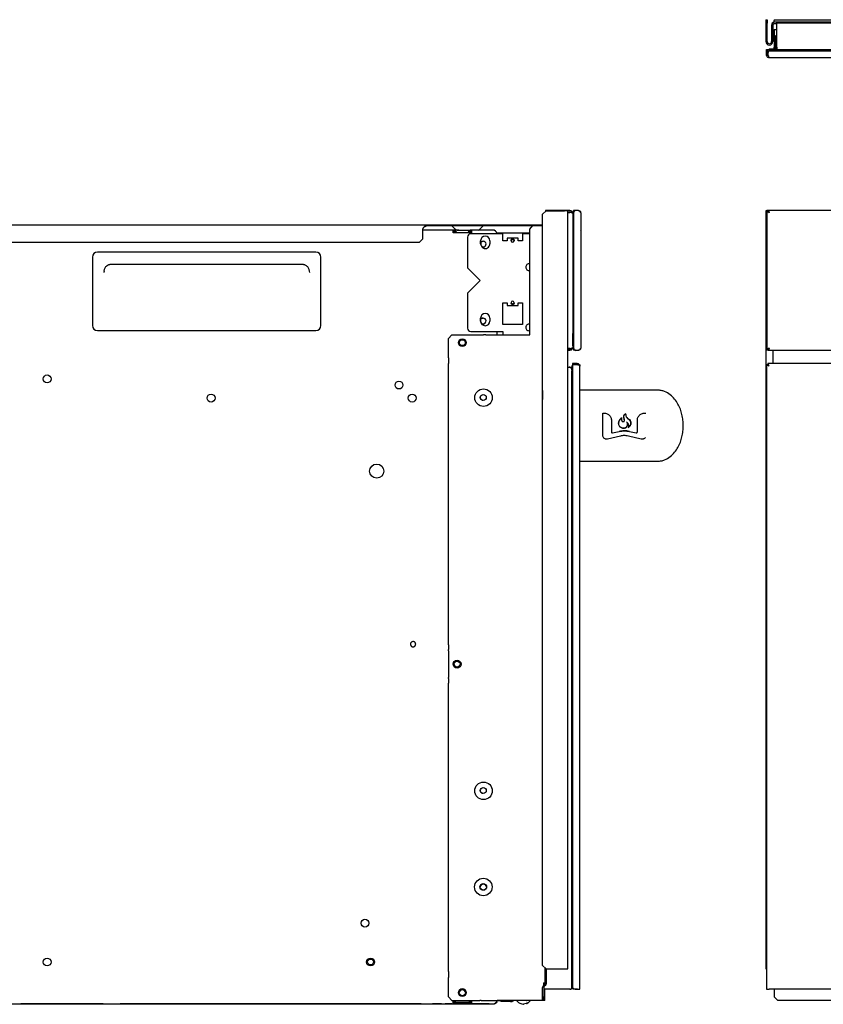
# Model space of a CAD drawing. Units: inches. Extents: x -36 to 47.2, y -4.1 to 39.6.
# Drawn here: x -26.2 to -8.1, y -4.1 to 18.1 of the extents above; entities that cross this region are included whole.
import ezdxf

# ---------------------------------------------------------------- set-up
doc = ezdxf.new("R2010")
doc.units = ezdxf.units.IN
doc.header["$MEASUREMENT"] = 0

msp = doc.modelspace()

# ---------------------------------------------------------------- linework, layer by layer
at = {"color": 7, "linetype": 'Continuous', "lineweight": 25}
for p, q in [((-9.385, 18.062), (-9.355, 18.062)), ((-9.385, 18.062), (-9.385, 17.983)), ((-9.385, 17.983), (-9.385, 17.57)), ((-9.355, 17.983), (-9.385, 17.983)), ((-9.355, 18.062), (-9.355, 17.983)), ((-9.355, 17.57), (-9.355, 17.983)), ((-9.196, 18.062), (-6.265, 18.062)), ((-9.196, 18.062), (-9.196, 18.044)), ((-9.196, 18.012), (-9.196, 18.044)), ((-9.196, 18.003), (-9.196, 18.012)), ((-5.429, 18.003), (-9.196, 18.003)), ((-9.196, 17.973), (-9.138, 17.973)), ((-9.138, 17.445), (-9.138, 17.994)), ((-9.138, 17.994), (20.289, 17.994)), ((-9.257, 17.942), (-9.257, 17.924)), ((-9.227, 17.924), (-9.257, 17.924)), ((-9.257, 17.924), (-9.257, 17.845)), ((-9.257, 17.845), (-9.257, 17.57)), ((-9.227, 17.845), (-9.257, 17.845)), ((-9.227, 17.942), (-9.227, 17.924)), ((-9.227, 17.924), (-9.227, 17.845)), ((-9.227, 17.845), (-9.227, 17.57)), ((-9.199, 17.841), (-9.199, 17.699)), ((-9.199, 17.841), (-9.138, 17.841)), ((-9.199, 17.699), (-9.199, 17.445)), ((-9.17, 17.699), (-9.199, 17.699)), ((-9.17, 17.699), (-9.17, 17.445)), ((-9.371, 17.28), (-9.371, 17.39)), ((-9.371, 17.39), (-9.347, 17.39)), ((-9.362, 17.36), (-9.362, 17.321)), ((-9.362, 17.36), (-9.331, 17.36)), ((-9.362, 17.254), (-9.362, 17.321)), ((-9.347, 17.39), (-9.347, 17.36)), ((-9.34, 17.36), (-9.34, 17.39)), ((-9.34, 17.39), (-9.163, 17.39)), ((-9.331, 17.321), (-9.331, 17.36)), ((-9.331, 17.254), (-9.331, 17.321)), ((-9.307, 17.401), (-9.319, 17.39)), ((-9.258, 17.401), (-9.307, 17.401)), ((-9.292, 17.36), (10.506, 17.36)), ((-9.18, 17.401), (-9.258, 17.401)), ((-9.17, 17.445), (-9.199, 17.445)), ((-9.138, 17.445), (-9.138, 17.384)), ((20.228, 17.384), (-9.138, 17.384)), ((-9.371, 17.28), (-9.362, 17.28)), ((-9.331, 17.254), (-9.362, 17.254)), ((10.545, 17.203), (-9.311, 17.203)), ((-14.345, 13.76), (-14.345, 13.744)), ((-13.796, 13.76), (-14.345, 13.76)), ((-13.712, 13.76), (-13.719, 13.76)), ((-13.719, 13.729), (-13.719, 13.76)), ((-13.672, 13.76), (-13.712, 13.76)), ((-13.712, 13.76), (-13.712, 13.729)), ((-13.605, 13.76), (-13.672, 13.76)), ((-9.362, 13.76), (-9.362, 10.611)), ((-9.331, 13.76), (-9.362, 13.76)), ((10.545, 13.76), (-9.331, 13.76)), ((-14.413, 13.676), (-14.334, 13.755)), ((-14.413, -3.253), (-14.413, 13.676)), ((-14.334, 13.755), (-13.921, 13.755)), ((-13.842, 13.755), (-13.921, 13.755)), ((-13.842, -3.331), (-13.842, 13.755)), ((-13.842, 13.731), (-13.796, 13.731)), ((-13.842, 13.719), (-13.796, 13.719)), ((-13.735, 13.699), (-13.735, 10.672)), ((-13.712, 13.709), (-13.727, 13.709)), ((-13.727, 13.709), (-13.727, 10.662)), ((-13.719, 13.729), (-13.712, 13.729)), ((-13.719, 13.709), (-13.719, 13.721)), ((-13.712, 13.729), (-13.711, 13.729)), ((-13.712, 10.65), (-13.712, 13.721)), ((-13.554, 13.709), (-13.554, 10.662)), ((-9.385, 13.755), (-9.385, -3.331)), ((-9.362, 13.755), (-9.385, 13.755)), ((-35.455, 13.44), (-16.982, 13.44)), ((-17.108, 13.125), (-17.108, 13.35)), ((-17.069, 13.322), (-17.108, 13.322)), ((-17.088, 13.384), (-17.087, 13.384)), ((-16.684, 13.322), (-17.069, 13.322)), ((-16.982, 13.44), (-16.982, 13.416)), ((-16.982, 13.44), (-16.56, 13.44)), ((-16.56, 13.416), (-16.982, 13.416)), ((-16.633, 13.322), (-16.684, 13.322)), ((-16.427, 13.322), (-16.633, 13.322)), ((-16.56, 13.416), (-16.56, 13.44)), ((-16.56, 13.44), (-14.413, 13.44)), ((-14.633, 13.416), (-16.56, 13.416)), ((-16.446, 13.407), (-16.378, 13.338)), ((-16.427, 13.258), (-16.427, 13.322)), ((-16.415, 13.322), (-16.427, 13.322)), ((-16.338, 13.322), (-16.026, 13.322)), ((-16.014, 13.322), (-16.026, 13.322)), ((-16.014, 13.322), (-16.014, 13.258)), ((-15.536, 13.322), (-16.014, 13.322)), ((-15.826, 13.338), (-15.758, 13.407)), ((-14.702, 13.342), (-14.629, 13.421)), ((-14.702, 10.96), (-14.702, 13.342)), ((-14.629, 13.421), (-14.413, 13.421)), ((-17.187, 13.047), (-17.108, 13.125)), ((-16.427, 13.298), (-16.415, 13.298)), ((-16.427, 13.297), (-16.409, 13.297)), ((-16.014, 13.258), (-16.427, 13.258)), ((-16.369, 13.258), (-16.38, 13.278)), ((-16.341, 13.258), (-16.359, 13.29)), ((-16.105, 13.16), (-16.105, 12.469)), ((-16.081, 13.29), (-16.1, 13.258)), ((-16.06, 13.278), (-16.071, 13.258)), ((-16.032, 13.297), (-16.014, 13.297)), ((-15.31, 13.239), (-16.027, 13.239)), ((-16.026, 13.298), (-16.014, 13.298)), ((-14.702, 13.248), (-15.437, 13.248)), ((-15.31, 13.081), (-15.31, 13.239)), ((-15.212, 13.142), (-15.212, 13.081)), ((-14.964, 13.142), (-15.212, 13.142)), ((-14.964, 13.081), (-14.964, 13.142)), ((-14.865, 13.239), (-14.865, 13.081)), ((-14.702, 13.239), (-14.865, 13.239)), ((-13.735, 13.17), (-13.727, 13.17)), ((-13.542, 13.288), (-13.554, 13.3)), ((-13.542, 13.28), (-13.542, 13.288)), ((-13.542, 11.091), (-13.542, 13.28)), ((-35.376, 13.047), (-17.187, 13.047)), ((-15.808, 13.014), (-15.808, 13.081)), ((-15.802, 13.046), (-15.802, 12.98)), ((-15.772, 13.066), (-15.753, 13.069)), ((-15.734, 12.938), (-15.753, 12.935)), ((-15.599, 13.081), (-15.599, 13.014)), ((-15.212, 13.081), (-15.31, 13.081)), ((-14.865, 13.081), (-14.964, 13.081)), ((-24.551, 12.708), (-24.551, 11.172)), ((-19.523, 12.826), (-24.433, 12.826)), ((-19.405, 11.172), (-19.405, 12.708)), ((-24.15, 12.549), (-19.806, 12.549)), ((-16.105, 12.469), (-15.822, 12.185)), ((-24.288, 12.397), (-24.292, 12.363)), ((-19.669, 12.397), (-19.664, 12.363)), ((-15.822, 12.185), (-16.105, 11.902)), ((-16.105, 11.902), (-16.105, 11.113)), ((-15.31, 11.684), (-15.212, 11.684)), ((-15.31, 11.191), (-15.31, 11.684)), ((-15.212, 11.684), (-15.212, 11.622)), ((-15.212, 11.622), (-14.964, 11.622)), ((-14.964, 11.684), (-14.865, 11.684)), ((-14.964, 11.622), (-14.964, 11.684)), ((-14.865, 11.684), (-14.865, 11.191)), ((-15.808, 11.27), (-15.808, 11.337)), ((-15.772, 11.334), (-15.753, 11.337)), ((-15.599, 11.337), (-15.599, 11.27)), ((-15.802, 11.236), (-15.802, 11.314)), ((-15.734, 11.206), (-15.753, 11.203)), ((-14.865, 11.191), (-15.31, 11.191)), ((-13.735, 11.201), (-13.727, 11.201)), ((-24.433, 11.054), (-19.523, 11.054)), ((-16.535, 10.881), (-16.456, 10.96)), ((-16.535, 10.445), (-16.535, 10.881)), ((-16.456, 10.96), (-15.827, 10.96)), ((-16.027, 11.034), (-15.31, 11.034)), ((-15.827, 10.96), (-15.799, 10.96)), ((-15.799, 10.96), (-15.742, 10.96)), ((-15.694, 10.96), (-15.742, 10.96)), ((-15.694, 10.96), (-15.38, 10.96)), ((-15.433, 10.96), (-15.433, 11.034)), ((-15.38, 10.96), (-15.369, 10.96)), ((-15.369, 10.96), (-14.702, 10.96)), ((-15.31, 11.034), (-15.31, 10.96)), ((-13.554, 11.071), (-13.542, 11.083)), ((-13.542, 11.083), (-13.542, 11.091)), ((-13.796, 10.652), (-13.842, 10.652)), ((-13.727, 10.662), (-13.712, 10.662)), ((-13.719, 10.65), (-13.719, 10.662)), ((-16.535, 10.445), (-16.535, 10.417)), ((-13.842, 10.64), (-13.796, 10.64)), ((-13.842, 10.611), (-13.796, 10.611)), ((-13.796, 10.64), (-13.796, 10.611)), ((-13.712, 10.642), (-13.719, 10.642)), ((-13.719, 10.642), (-13.719, 10.611)), ((-13.712, 10.611), (-13.719, 10.611)), ((-13.711, 10.642), (-13.712, 10.642)), ((-13.712, 10.611), (-13.712, 10.642)), ((-13.672, 10.611), (-13.712, 10.611)), ((-13.672, 10.611), (-13.605, 10.611)), ((-9.331, 10.611), (-9.362, 10.611)), ((-9.331, 10.611), (10.545, 10.611)), ((-9.227, 10.611), (-9.227, 10.314)), ((-16.535, 10.417), (-16.535, 10.36)), ((-16.535, 10.36), (-16.535, 10.311)), ((-16.535, 3.971), (-16.535, 10.311)), ((-13.842, 10.231), (-13.814, 10.231)), ((-13.804, 10.231), (-13.753, 10.231)), ((-13.741, 10.272), (-13.753, 10.261)), ((-13.753, 10.261), (-13.753, 10.211)), ((-13.753, 10.211), (-13.753, -3.706)), ((-13.741, 10.314), (-13.741, 10.29)), ((-13.631, 10.314), (-13.741, 10.314)), ((-13.631, 10.29), (-13.741, 10.29)), ((-13.631, 10.283), (-13.741, 10.283)), ((-13.741, 10.283), (-13.741, -3.721)), ((-13.723, 10.29), (-13.73, 10.283)), ((-13.723, 10.283), (-13.723, 10.29)), ((-13.631, 10.29), (-13.631, 10.314)), ((-13.625, 10.29), (-13.631, 10.29)), ((-13.625, 10.284), (-13.625, 10.29)), ((-13.617, 10.283), (-13.625, 10.29)), ((-13.571, -3.784), (-13.571, 10.254)), ((-9.347, 10.283), (-9.371, 10.283)), ((-9.371, 10.283), (-9.371, -3.784)), ((-9.34, 10.314), (-9.34, 10.29)), ((-7.887, 10.314), (-9.34, 10.314)), ((-13.753, 10.184), (-13.755, 10.18)), ((-13.755, 10.172), (-13.755, 10.152)), ((-13.755, -3.765), (-13.755, 10.152)), ((-13.753, 9.887), (-13.755, 9.887)), ((-13.057, 8.695), (-13.057, 9.185)), ((-12.863, 9.029), (-12.863, 8.77)), ((-12.637, 9.084), (-12.637, 9.084)), ((-12.475, 8.883), (-12.475, 8.883)), ((-12.279, 8.77), (-12.279, 9.029)), ((-13.755, 8.853), (-13.753, 8.853)), ((-13.753, 8.774), (-13.755, 8.774)), ((-12.662, 8.679), (-12.949, 8.61)), ((-12.835, 8.748), (-12.687, 8.783)), ((-12.193, 8.61), (-12.48, 8.679)), ((-12.455, 8.783), (-12.308, 8.748)), ((-13.755, 8.558), (-13.753, 8.558)), ((-12.949, 8.61), (-12.969, 8.608)), ((-12.173, 8.608), (-12.193, 8.61)), ((-16.535, 3.971), (-16.535, 3.922)), ((-16.535, 3.922), (-16.535, 3.865)), ((-16.535, 3.837), (-16.535, 3.865)), ((-16.535, 3.837), (-16.535, 3.24)), ((-16.535, 3.212), (-16.535, 3.24)), ((-16.535, 3.212), (-16.535, 3.155)), ((-16.535, 3.155), (-16.535, 3.107)), ((-16.535, -3.391), (-16.535, 3.107)), ((-13.753, -2.918), (-13.755, -2.918)), ((-18.29, -3.241), (-18.303, -3.239)), ((-14.334, -3.331), (-14.413, -3.253)), ((-14.354, -3.331), (-14.354, -3.312)), ((-13.755, -3.233), (-13.753, -3.233)), ((-16.535, -3.391), (-16.535, -3.44)), ((-16.535, -3.44), (-16.535, -3.497)), ((-16.535, -3.497), (-16.535, -3.525)), ((-16.535, -3.961), (-16.535, -3.525)), ((-14.354, -3.331), (-14.334, -3.331)), ((-14.354, -3.653), (-14.354, -3.331)), ((-14.334, -3.331), (-13.921, -3.331)), ((-14.325, -3.653), (-14.325, -3.331)), ((-13.921, -3.331), (-13.842, -3.331)), ((-13.755, -3.509), (-13.753, -3.509)), ((-9.385, -3.331), (-9.371, -3.331)), ((-14.413, -3.961), (-14.413, -3.75)), ((-14.396, -3.646), (-14.396, -3.708)), ((-14.396, -3.646), (-14.374, -3.646)), ((-14.363, -3.675), (-14.395, -3.707)), ((-14.385, -3.646), (-14.385, -3.697)), ((-14.384, -3.75), (-14.384, -3.961)), ((-14.374, -3.646), (-14.354, -3.646)), ((-14.342, -3.696), (-14.374, -3.728)), ((-13.753, -3.706), (-13.753, -3.755)), ((-13.723, -3.785), (-13.753, -3.755)), ((-13.723, -3.785), (-13.723, -3.765)), ((-16.456, -4.04), (-16.535, -3.961)), ((-14.413, -3.961), (-14.384, -3.961)), ((-14.413, -4.04), (-14.413, -3.961)), ((-14.384, -3.781), (-13.814, -3.781)), ((-13.825, -3.785), (-14.384, -3.785)), ((-14.384, -4.04), (-14.384, -3.961)), ((-14.361, -4.04), (-14.361, -3.785)), ((-13.814, -3.785), (-13.825, -3.785)), ((-13.814, -3.785), (-13.814, -3.781)), ((-13.802, -3.785), (-13.814, -3.785)), ((-13.798, -3.785), (-13.802, -3.785)), ((-13.794, -3.785), (-13.798, -3.785)), ((-13.794, -3.785), (-13.774, -3.785)), ((-13.625, -3.785), (-13.723, -3.785)), ((-13.679, -3.784), (-13.631, -3.784)), ((-13.631, -3.784), (-13.571, -3.784)), ((-13.625, -3.785), (-13.625, -3.784)), ((-13.625, -3.785), (-13.624, -3.784)), ((-9.371, -3.784), (-9.311, -3.784)), ((20.413, -3.784), (-9.311, -3.784)), ((-9.258, -3.785), (-9.269, -3.784)), ((20.348, -3.785), (-9.258, -3.785)), ((-9.196, -3.785), (-9.196, -3.961)), ((-9.117, -4.04), (-9.196, -3.961)), ((-35.605, -4.119), (-17.069, -4.119)), ((-25.967, -4.119), (-26.16, -4.119)), ((-25.967, -4.119), (-25.967, -4.119)), ((-24.355, -4.119), (-25.967, -4.119)), ((-24.355, -4.119), (-24.355, -4.119)), ((-24.312, -4.119), (-24.355, -4.119)), ((-24.312, -4.119), (-24.312, -4.119)), ((-23.926, -4.119), (-23.926, -4.119)), ((-23.882, -4.119), (-23.926, -4.119)), ((-23.882, -4.119), (-23.882, -4.119)), ((-17.148, -4.119), (-23.882, -4.119)), ((-17.069, -4.119), (-17.069, -4.119)), ((-17.069, -4.119), (-16.684, -4.119)), ((-16.692, -4.119), (-16.892, -4.119)), ((-16.684, -4.119), (-16.633, -4.119)), ((-16.633, -4.119), (-16.633, -4.119)), ((-16.633, -4.119), (-16.427, -4.119)), ((-16.459, -4.119), (-16.61, -4.119)), ((-16.456, -4.04), (-15.827, -4.04)), ((-16.014, -4.055), (-16.427, -4.055)), ((-16.427, -4.119), (-16.427, -4.055)), ((-16.427, -4.063), (-16.378, -4.063)), ((-16.415, -4.094), (-16.427, -4.094)), ((-16.427, -4.119), (-16.415, -4.119)), ((-16.378, -4.07), (-16.38, -4.075)), ((-16.378, -4.055), (-16.378, -4.094)), ((-16.063, -4.094), (-16.378, -4.094)), ((-16.26, -4.119), (-16.181, -4.119)), ((-16.188, -4.119), (-16.253, -4.119)), ((-16.063, -4.055), (-16.063, -4.094)), ((-16.063, -4.063), (-16.014, -4.063)), ((-16.06, -4.075), (-16.063, -4.07)), ((-16.054, -4.083), (-16.06, -4.075)), ((-16.036, -4.093), (-16.04, -4.092)), ((-16.014, -4.094), (-16.026, -4.094)), ((-16.026, -4.119), (-16.014, -4.119)), ((-15.615, -4.119), (-16.019, -4.119)), ((-16.014, -4.055), (-16.014, -4.119)), ((-16.014, -4.119), (-15.536, -4.119)), ((-15.799, -4.04), (-15.827, -4.04)), ((-15.799, -4.04), (-15.742, -4.04)), ((-15.742, -4.04), (-15.694, -4.04)), ((-15.694, -4.04), (-15.38, -4.04)), ((-15.536, -4.119), (-15.536, -4.119)), ((-15.528, -4.127), (-15.528, -4.119)), ((-15.47, -4.095), (-15.457, -4.095)), ((-15.457, -4.094), (-15.469, -4.094)), ((-15.457, -4.082), (-15.457, -4.094)), ((-15.457, -4.095), (-15.457, -4.094)), ((-15.38, -4.04), (-15.436, -4.04)), ((-15.358, -4.04), (-15.38, -4.04)), ((-15.38, -4.04), (-15.369, -4.04)), ((-14.413, -4.04), (-15.369, -4.04)), ((-15.354, -4.04), (-15.358, -4.04)), ((-15.354, -4.04), (-15.354, -4.058)), ((-15.354, -4.058), (-15.354, -4.064)), ((-15.138, -4.064), (-15.354, -4.064)), ((-15.354, -4.064), (-15.354, -4.064)), ((-15.354, -4.064), (-15.354, -4.064)), ((-15.138, -4.064), (-15.354, -4.064)), ((-15.354, -4.064), (-15.354, -4.064)), ((-15.09, -4.058), (-15.059, -4.04)), ((-15.09, -4.059), (-15.058, -4.04)), ((-15.002, -4.04), (-15.059, -4.04)), ((-15.003, -4.04), (-14.971, -4.071)), ((-15.002, -4.04), (-14.971, -4.071)), ((-15.002, -4.04), (-14.971, -4.071)), ((-14.713, -4.071), (-14.682, -4.04)), ((-14.713, -4.071), (-14.682, -4.04)), ((-14.713, -4.071), (-14.682, -4.04)), ((-14.363, -4.04), (-14.683, -4.04)), ((-14.384, -4.04), (-14.413, -4.04)), ((-14.361, -4.04), (-14.363, -4.04)), ((-5.429, -4.04), (-9.117, -4.04))]:
    msp.add_line(p, q, dxfattribs=at)
at = {"color": 7, "linetype": 'Continuous', "lineweight": 25, "flags": 128}
for points in [[(-13.719, 13.721), (-13.719, 13.729), (-13.719, 13.729)], [(-15.753, 12.935), (-15.779, 12.941), (-15.781, 12.942)], [(-15.753, 11.203), (-15.779, 11.208), (-15.793, 11.217)], [(-13.719, 10.642), (-13.719, 10.642), (-13.719, 10.65)], [(-13.755, 9.9), (-13.753, 9.896), (-13.753, 9.887)]]:
    msp.add_lwpolyline(points, dxfattribs=at)
at = {"color": 7, "linetype": 'Continuous', "lineweight": 25}
for centre, radius in [((-16.22, 10.783), 0.0886), ((-16.22, 10.783), 0.0669), ((-25.571, 9.967), 0.0886), ((-17.647, 9.828), 0.0886), ((-21.878, 9.534), 0.0886), ((-17.35, 9.534), 0.0886), ((-15.743, 9.543), 0.197), ((-15.748, 9.548), 0.0669), ((-18.149, 7.889), 0.159), ((-16.338, 3.539), 0.0886), ((-16.338, 3.539), 0.0669), ((-15.743, 0.684), 0.197), ((-15.748, 0.69), 0.0669), ((-15.748, -1.483), 0.197), ((-15.748, -1.483), 0.0748), ((-15.748, -1.483), 0.0709), ((-18.413, -2.298), 0.0886), ((-25.571, -3.174), 0.0886), ((-18.287, -3.174), 0.0886), ((-18.287, -3.174), 0.0669), ((-16.22, -3.863), 0.0886), ((-16.22, -3.863), 0.0748), ((-16.22, -3.863), 0.0709)]:
    msp.add_circle(centre, radius, dxfattribs=at)
for centre, radius, start, end in [((-9.196, 17.942), 0.061, 90, 180), ((-9.196, 17.942), 0.0315, 90, 180), ((-9.306, 17.57), 0.0787, 180, 0), ((-9.306, 17.57), 0.0492, 180, 0), ((-9.292, 17.321), 0.0394, 90, 180), ((-13.796, 13.699), 0.061, 0, 90), ((-13.672, 13.721), 0.0394, 90, 180), ((-13.796, 13.699), 0.0315, 26.0729, 90), ((-17.068, 13.35), 0.0394, 120, 180), ((-16.468, 13.384), 0.0315, 45, 90), ((-16.415, 13.258), 0.0638, 30, 90), ((-16.338, 13.378), 0.0559, 225, 270), ((-16.026, 13.258), 0.0638, 90, 150), ((-15.866, 13.378), 0.0559, 270, 315), ((-15.736, 13.384), 0.0315, 90, 135), ((-15.536, 13.219), 0.103, 11.0028, 90), ((-16.415, 13.258), 0.0394, 30, 90), ((-16.027, 13.16), 0.0787, 90, 180), ((-16.026, 13.258), 0.0394, 90, 150), ((-15.704, 13.081), 0.104, 0, 180), ((-15.753, 13.002), 0.0669, 270, 145.399), ((-15.704, 13.014), 0.104, 180, 212.8508), ((-15.704, 13.002), 0.0984, 207.0649, 332.9351), ((-15.704, 13.014), 0.104, 327.1492, 0), ((-15.088, 13.081), 0.0335, 180, 0), ((-24.433, 12.708), 0.118, 90, 180), ((-19.523, 12.708), 0.118, 360, 90), ((-14.719, 12.485), 0.0748, 76.4264, 180), ((-14.719, 12.485), 0.0748, 180, 283.5736), ((-15.088, 11.684), 0.0335, 0, 180), ((-15.704, 11.337), 0.104, 0, 180), ((-15.753, 11.27), 0.0669, 270, 145.399), ((-24.433, 11.172), 0.118, 180, 270), ((-19.523, 11.172), 0.118, 270, 360), ((-16.027, 11.113), 0.0787, 180, 270), ((-15.704, 11.27), 0.104, 180, 0), ((-14.719, 11.127), 0.0748, 76.4264, 180), ((-14.719, 11.127), 0.0748, 180, 283.5736), ((-13.672, 10.65), 0.0394, 180, 270), ((-12.84, 8.77), 0.0228, 180, 283.5178), ((-12.302, 8.77), 0.0228, 256.4822, 0), ((-15.748, -1.483), 0.0709, 0, 179.8453), ((-14.352, -3.75), 0.061, 135, 180), ((-14.352, -3.75), 0.0315, 135, 180), ((-14.386, -3.653), 0.0315, 315, 360), ((-14.386, -3.653), 0.061, 315, 360), ((-13.679, -3.721), 0.0625, 180, 270), ((-16.22, -3.863), 0.0709, 0, 179.8453), ((-16.415, -4.055), 0.0394, 270, 330), ((-16.415, -4.055), 0.0638, 270, 321.8816), ((-16.026, -4.055), 0.0638, 218.8845, 270), ((-16.026, -4.055), 0.0394, 210, 270), ((-15.536, -4.016), 0.103, 270, 346.3126), ((-15.111, -4.022), 0.0413, 270, 300), ((-15.111, -4.023), 0.0413, 270, 300), ((-14.778, -4.034), 0.00787, 234.4513, 311.6653)]:
    msp.add_arc(centre, radius, start, end, dxfattribs=at)
for points in [[(-9.138, 17.384), (-9.146, 17.385), (-9.162, 17.387), (-9.182, 17.401), (-9.196, 17.421), (-9.198, 17.437), (-9.199, 17.445)], [(-9.138, 17.413), (-9.142, 17.414), (-9.15, 17.415), (-9.161, 17.422), (-9.168, 17.433), (-9.169, 17.441), (-9.17, 17.445)], [(-9.311, 17.203), (-9.318, 17.204), (-9.331, 17.205), (-9.348, 17.217), (-9.36, 17.234), (-9.362, 17.247), (-9.362, 17.254)], [(-9.331, 17.254), (-9.329, 17.247), (-9.326, 17.234), (-9.321, 17.217), (-9.316, 17.205), (-9.313, 17.204), (-9.311, 17.203)], [(-13.554, 13.709), (-13.555, 13.713), (-13.556, 13.722), (-13.568, 13.735), (-13.585, 13.747), (-13.599, 13.756), (-13.605, 13.76)], [(-13.605, 13.76), (-13.599, 13.76), (-13.585, 13.758), (-13.568, 13.746), (-13.556, 13.729), (-13.555, 13.716), (-13.554, 13.709)], [(-9.311, 13.709), (-9.318, 13.713), (-9.331, 13.722), (-9.348, 13.735), (-9.36, 13.747), (-9.362, 13.756), (-9.362, 13.76)], [(-9.331, 13.76), (-9.329, 13.76), (-9.326, 13.758), (-9.321, 13.746), (-9.316, 13.729), (-9.313, 13.716), (-9.311, 13.709)], [(-9.311, 13.709), (-9.314, 13.713), (-9.319, 13.722), (-9.326, 13.735), (-9.33, 13.747), (-9.331, 13.756), (-9.331, 13.76)], [(-13.735, 13.699), (-13.736, 13.701), (-13.738, 13.704), (-13.752, 13.709), (-13.772, 13.714), (-13.788, 13.717), (-13.796, 13.719)], [(-13.796, 10.652), (-13.788, 10.654), (-13.772, 10.657), (-13.752, 10.662), (-13.738, 10.667), (-13.736, 10.67), (-13.735, 10.672)], [(-13.735, 10.672), (-13.736, 10.664), (-13.738, 10.648), (-13.752, 10.628), (-13.772, 10.613), (-13.788, 10.612), (-13.796, 10.611)], [(-13.605, 10.611), (-13.599, 10.615), (-13.585, 10.623), (-13.568, 10.636), (-13.556, 10.649), (-13.555, 10.658), (-13.554, 10.662)], [(-13.554, 10.662), (-13.555, 10.655), (-13.556, 10.642), (-13.568, 10.625), (-13.585, 10.613), (-13.599, 10.611), (-13.605, 10.611)], [(-9.362, 10.611), (-9.362, 10.615), (-9.36, 10.623), (-9.348, 10.636), (-9.331, 10.649), (-9.318, 10.658), (-9.311, 10.662)], [(-9.311, 10.662), (-9.313, 10.655), (-9.316, 10.642), (-9.321, 10.625), (-9.326, 10.613), (-9.329, 10.611), (-9.331, 10.611)], [(-9.311, 10.662), (-9.314, 10.658), (-9.319, 10.649), (-9.326, 10.636), (-9.33, 10.623), (-9.331, 10.615), (-9.331, 10.611)], [(-13.755, -3.765), (-13.755, -3.767), (-13.755, -3.773), (-13.76, -3.779), (-13.766, -3.784), (-13.772, -3.784), (-13.774, -3.785)], [(-16.415, -4.095), (-16.411, -4.095), (-16.404, -4.094), (-16.395, -4.09), (-16.386, -4.084), (-16.382, -4.078), (-16.38, -4.075)]]:
    msp.add_open_spline(points, degree=3, dxfattribs=at)
for points, knots in [([(-9.361, 17.246), (-9.361, 17.247), (-9.363, 17.249), (-9.365, 17.253), (-9.367, 17.258), (-9.369, 17.263), (-9.37, 17.268), (-9.371, 17.273), (-9.371, 17.277), (-9.371, 17.28)], [0, 0, 0, 0, 0.088163, 0.247522, 0.383882, 0.521327, 0.66234, 0.804647, 1, 1, 1, 1]), ([(-9.329, 17.245), (-9.329, 17.246), (-9.331, 17.248), (-9.331, 17.251), (-9.331, 17.254)], [0, 0, 0, 0, 0.129006, 1, 1, 1, 1]), ([(-17.087, 13.384), (-17.079, 13.392), (-17.061, 13.406), (-17.035, 13.425), (-17.009, 13.438), (-16.991, 13.439), (-16.982, 13.44)], [0, 0, 0, 0, 0.25, 0.5, 0.75, 1, 1, 1, 1]), ([(-16.982, 13.416), (-17, 13.414), (-17.035, 13.41), (-17.07, 13.393), (-17.087, 13.384)], [0, 0, 0, 0, 0.5, 1, 1, 1, 1]), ([(-16.982, 13.416), (-17, 13.414), (-17.035, 13.41), (-17.07, 13.393), (-17.087, 13.384)], [0, 0, 0, 0, 0.5, 1, 1, 1, 1]), ([(-16.299, 13.322), (-16.314, 13.322), (-16.344, 13.322), (-16.383, 13.322), (-16.409, 13.322), (-16.413, 13.322), (-16.415, 13.322)], [0, 0, 0, 0, 0.250051, 0.500004, 0.749969, 1, 1, 1, 1]), ([(-15.121, 13.081), (-15.121, 13.082), (-15.121, 13.089), (-15.119, 13.1), (-15.113, 13.112), (-15.105, 13.12), (-15.096, 13.124), (-15.09, 13.124), (-15.088, 13.124)], [0, 0, 0, 0, 0.058948, 0.297203, 0.535715, 0.721297, 0.866508, 1, 1, 1, 1]), ([(-15.088, 13.103), (-15.093, 13.103), (-15.101, 13.103), (-15.111, 13.098), (-15.117, 13.093), (-15.12, 13.088), (-15.121, 13.084), (-15.121, 13.082), (-15.121, 13.081)], [0, 0, 0, 0, 0.333337, 0.562502, 0.731228, 0.865956, 0.931787, 1, 1, 1, 1]), ([(-15.088, 13.124), (-15.085, 13.124), (-15.079, 13.124), (-15.071, 13.12), (-15.064, 13.114), (-15.058, 13.104), (-15.055, 13.092), (-15.054, 13.084), (-15.054, 13.081)], [0, 0, 0, 0, 0.129986, 0.2594734, 0.441111, 0.626027, 0.8463727, 1, 1, 1, 1]), ([(-15.054, 13.081), (-15.054, 13.083), (-15.055, 13.087), (-15.058, 13.092), (-15.063, 13.098), (-15.072, 13.102), (-15.081, 13.103), (-15.087, 13.103), (-15.088, 13.103)], [0, 0, 0, 0, 0.123613, 0.246829, 0.413767, 0.642733, 0.947776, 1, 1, 1, 1]), ([(-15.753, 12.935), (-15.761, 12.935), (-15.77, 12.936), (-15.778, 12.94), (-15.779, 12.941)], [0, 0, 0, 0, 0.896316, 1, 1, 1, 1]), ([(-24.291, 12.392), (-24.285, 12.414), (-24.275, 12.457), (-24.24, 12.508), (-24.203, 12.537), (-24.172, 12.548), (-24.157, 12.549), (-24.15, 12.549)], [0, 0, 0, 0, 0.3034, 0.574874, 0.805851, 0.906647, 1, 1, 1, 1]), ([(-19.806, 12.549), (-19.799, 12.549), (-19.784, 12.548), (-19.754, 12.537), (-19.716, 12.508), (-19.682, 12.457), (-19.671, 12.414), (-19.666, 12.392)], [0, 0, 0, 0, 0.093352, 0.194177, 0.425145, 0.696607, 1, 1, 1, 1]), ([(-15.088, 11.64), (-15.09, 11.641), (-15.096, 11.641), (-15.104, 11.645), (-15.112, 11.651), (-15.117, 11.661), (-15.121, 11.672), (-15.121, 11.68), (-15.121, 11.684)], [0, 0, 0, 0, 0.129986, 0.2594734, 0.441111, 0.626027, 0.8463727, 1, 1, 1, 1]), ([(-15.121, 11.684), (-15.121, 11.682), (-15.121, 11.678), (-15.118, 11.672), (-15.112, 11.667), (-15.103, 11.663), (-15.094, 11.661), (-15.088, 11.661), (-15.088, 11.661)], [0, 0, 0, 0, 0.123613, 0.246829, 0.413767, 0.642733, 0.947776, 1, 1, 1, 1]), ([(-15.054, 11.684), (-15.054, 11.682), (-15.054, 11.676), (-15.056, 11.665), (-15.062, 11.653), (-15.07, 11.645), (-15.079, 11.641), (-15.085, 11.641), (-15.088, 11.64)], [0, 0, 0, 0, 0.058948, 0.297203, 0.535715, 0.721297, 0.866508, 1, 1, 1, 1]), ([(-15.088, 11.661), (-15.082, 11.662), (-15.074, 11.662), (-15.064, 11.666), (-15.058, 11.672), (-15.055, 11.676), (-15.054, 11.68), (-15.054, 11.682), (-15.054, 11.684)], [0, 0, 0, 0, 0.333337, 0.562502, 0.731228, 0.865956, 0.931787, 1, 1, 1, 1]), ([(-15.753, 11.203), (-15.761, 11.203), (-15.77, 11.203), (-15.778, 11.208), (-15.779, 11.208)], [0, 0, 0, 0, 0.896316, 1, 1, 1, 1]), ([(-13.735, 10.712), (-13.735, 10.713), (-13.735, 10.717), (-13.735, 10.748), (-13.735, 10.784), (-13.735, 10.829), (-13.735, 10.896), (-13.735, 10.952), (-13.735, 10.989)], [0, 0, 0, 0, 0.213028, 0.3464112, 0.482625, 0.6188388, 0.752222, 1, 1, 1, 1]), ([(-16.283, 10.76), (-16.284, 10.763), (-16.287, 10.772), (-16.288, 10.786), (-16.286, 10.796), (-16.285, 10.801)], [0, 0, 0, 0, 0.264269, 0.632134, 1, 1, 1, 1]), ([(-16.22, 10.715), (-16.225, 10.716), (-16.236, 10.716), (-16.25, 10.722), (-16.261, 10.729), (-16.266, 10.734), (-16.268, 10.736)], [0, 0, 0, 0, 0.292461, 0.584921, 0.877382, 1, 1, 1, 1]), ([(-13.796, 10.64), (-13.792, 10.641), (-13.784, 10.642), (-13.774, 10.648), (-13.77, 10.655), (-13.768, 10.658)], [0, 0, 0, 0, 0.35094, 0.701879, 1, 1, 1, 1]), ([(-13.755, 10.172), (-13.755, 10.175), (-13.755, 10.181), (-13.759, 10.191), (-13.764, 10.201), (-13.772, 10.211), (-13.781, 10.22), (-13.791, 10.226), (-13.802, 10.23), (-13.81, 10.231), (-13.814, 10.231)], [0, 0, 0, 0, 0.118418, 0.23805, 0.359818, 0.484177, 0.611045, 0.739884, 0.869849, 1, 1, 1, 1]), ([(-13.807, 10.23), (-13.806, 10.231), (-13.805, 10.231), (-13.804, 10.231), (-13.804, 10.231)], [0, 0, 0, 0, 0.475916, 1, 1, 1, 1]), ([(-13.631, 10.314), (-13.627, 10.314), (-13.623, 10.314), (-13.615, 10.312), (-13.611, 10.311), (-13.599, 10.306), (-13.593, 10.301), (-13.585, 10.292), (-13.582, 10.289), (-13.578, 10.283), (-13.576, 10.279), (-13.572, 10.269), (-13.571, 10.261), (-13.571, 10.254)], [0, 0, 0, 0, 0.125, 0.125, 0.25, 0.25, 0.5, 0.5, 0.625, 0.625, 0.75, 0.75, 1, 1, 1, 1]), ([(-13.631, 10.29), (-13.628, 10.29), (-13.622, 10.289), (-13.614, 10.286), (-13.61, 10.283), (-13.608, 10.282)], [0, 0, 0, 0, 0.36018, 0.719215, 1, 1, 1, 1]), ([(-13.571, 10.254), (-13.571, 10.258), (-13.572, 10.262), (-13.578, 10.27), (-13.582, 10.273), (-13.593, 10.278), (-13.599, 10.28), (-13.611, 10.282), (-13.615, 10.283), (-13.623, 10.283), (-13.627, 10.283), (-13.631, 10.283)], [0, 0, 0, 0, 0.25, 0.25, 0.5, 0.5, 0.75, 0.75, 0.875, 0.875, 1, 1, 1, 1]), ([(-9.311, 10.254), (-9.319, 10.258), (-9.326, 10.262), (-9.34, 10.27), (-9.346, 10.273), (-9.358, 10.278), (-9.363, 10.28), (-9.368, 10.282), (-9.369, 10.283), (-9.371, 10.283), (-9.371, 10.283), (-9.371, 10.283)], [0, 0, 0, 0, 0.25, 0.25, 0.5, 0.5, 0.75, 0.75, 0.875, 0.875, 1, 1, 1, 1]), ([(-9.311, 10.254), (-9.313, 10.255), (-9.315, 10.258), (-9.319, 10.261), (-9.323, 10.265), (-9.326, 10.268), (-9.329, 10.27), (-9.332, 10.272), (-9.334, 10.274), (-9.337, 10.276), (-9.339, 10.278), (-9.341, 10.279), (-9.343, 10.281), (-9.345, 10.282), (-9.346, 10.283), (-9.346, 10.283), (-9.347, 10.283), (-9.347, 10.283), (-9.347, 10.283)], [0, 0, 0, 0, 0.0827287, 0.1660066, 0.2512231, 0.3372216, 0.3951985, 0.4534931, 0.5128889, 0.5727188, 0.6197311, 0.7151517, 0.7637346, 0.8029933, 0.8827316, 0.9233467, 0.9543481, 1, 1, 1, 1]), ([(-9.34, 10.29), (-9.341, 10.29), (-9.34, 10.289), (-9.337, 10.284), (-9.334, 10.281), (-9.329, 10.274), (-9.326, 10.27), (-9.319, 10.262), (-9.315, 10.258), (-9.311, 10.254)], [0, 0, 0, 0, 0.25, 0.25, 0.5, 0.5, 0.75, 0.75, 1, 1, 1, 1]), ([(-9.34, 10.314), (-9.34, 10.314), (-9.34, 10.314), (-9.34, 10.312), (-9.339, 10.311), (-9.337, 10.306), (-9.335, 10.301), (-9.331, 10.292), (-9.33, 10.289), (-9.327, 10.283), (-9.325, 10.279), (-9.319, 10.269), (-9.316, 10.261), (-9.311, 10.254)], [0, 0, 0, 0, 0.125, 0.125, 0.25, 0.25, 0.5, 0.5, 0.625, 0.625, 0.75, 0.75, 1, 1, 1, 1]), ([(-15.81, 9.526), (-15.812, 9.529), (-15.815, 9.537), (-15.815, 9.552), (-15.813, 9.562), (-15.812, 9.567)], [0, 0, 0, 0, 0.264269, 0.632134, 1, 1, 1, 1]), ([(-14.413, 9.705), (-14.413, 9.688), (-14.413, 9.652), (-14.413, 9.601), (-14.413, 9.562), (-14.413, 9.531), (-14.413, 9.507), (-14.413, 9.506), (-14.413, 9.506)], [0, 0, 0, 0, 0.180312, 0.375978, 0.525976, 0.638697, 0.845007, 1, 1, 1, 1]), ([(-11.821, 9.712), (-12.014, 9.712), (-12.401, 9.712), (-12.985, 9.712), (-13.376, 9.712), (-13.571, 9.712)], [0, 0, 0, 0, 0.33331, 0.666684, 1, 1, 1, 1]), ([(-11.821, 8.112), (-11.794, 8.114), (-11.741, 8.117), (-11.643, 8.146), (-11.536, 8.209), (-11.437, 8.309), (-11.362, 8.421), (-11.308, 8.54), (-11.271, 8.662), (-11.249, 8.787), (-11.242, 8.912), (-11.249, 9.038), (-11.271, 9.163), (-11.308, 9.285), (-11.362, 9.404), (-11.437, 9.516), (-11.537, 9.616), (-11.643, 9.678), (-11.742, 9.708), (-11.794, 9.711), (-11.821, 9.712)], [0, 0, 0, 0, 0.036971, 0.073113, 0.141472, 0.20561, 0.266919, 0.326631, 0.384924, 0.442436, 0.500175, 0.557552, 0.615167, 0.673839, 0.733175, 0.794657, 0.85868, 0.927179, 0.963229, 1, 1, 1, 1]), ([(-15.748, 9.481), (-15.753, 9.481), (-15.763, 9.482), (-15.778, 9.488), (-15.789, 9.494), (-15.794, 9.5), (-15.795, 9.501)], [0, 0, 0, 0, 0.292461, 0.584921, 0.877382, 1, 1, 1, 1]), ([(-13.057, 9.185), (-13.057, 9.186), (-13.057, 9.189), (-13.054, 9.193), (-13.051, 9.196), (-13.048, 9.197), (-13.046, 9.197), (-13.045, 9.197)], [0, 0, 0, 0, 0.244614, 0.499103, 0.723597, 0.855402, 1, 1, 1, 1]), ([(-13.045, 9.197), (-13.036, 9.198), (-13.012, 9.198), (-12.976, 9.19), (-12.943, 9.174), (-12.915, 9.153), (-12.893, 9.127), (-12.876, 9.097), (-12.865, 9.064), (-12.863, 9.041), (-12.863, 9.029)], [0, 0, 0, 0, 0.1025916, 0.2500743, 0.39384, 0.4998436, 0.6305912, 0.749568, 0.8764439, 1, 1, 1, 1]), ([(-12.637, 9.084), (-12.637, 9.072), (-12.636, 9.053), (-12.633, 9.03), (-12.627, 9.017), (-12.621, 9.01), (-12.615, 9.006), (-12.608, 9.004), (-12.599, 9.003), (-12.59, 9.004), (-12.583, 9.007), (-12.578, 9.01), (-12.574, 9.014), (-12.57, 9.021), (-12.568, 9.033), (-12.57, 9.068), (-12.582, 9.103), (-12.579, 9.139), (-12.568, 9.16), (-12.554, 9.171), (-12.544, 9.178)], [0, 0, 0, 0, 0.12275, 0.186522, 0.220406, 0.256536, 0.275421, 0.293997, 0.328692, 0.362735, 0.38074, 0.399845, 0.419517, 0.43844, 0.473295, 0.536949, 0.775098, 0.830865, 0.884858, 1, 1, 1, 1]), ([(-12.574, 9.047), (-12.58, 9.073), (-12.588, 9.106), (-12.582, 9.145), (-12.571, 9.162), (-12.559, 9.172), (-12.549, 9.18), (-12.543, 9.184), (-12.54, 9.187)], [0, 0, 0, 0, 0.500151, 0.624939, 0.749441, 0.874533, 0.917693, 1, 1, 1, 1]), ([(-12.544, 9.178), (-12.544, 9.178), (-12.544, 9.178), (-12.545, 9.177), (-12.546, 9.174), (-12.548, 9.169), (-12.55, 9.164), (-12.552, 9.16), (-12.552, 9.16)], [0, 0, 0, 0, 0.054481, 0.113732, 0.251164, 0.500745, 0.911235, 1, 1, 1, 1]), ([(-12.544, 9.178), (-12.544, 9.178), (-12.544, 9.178), (-12.544, 9.178), (-12.543, 9.18), (-12.542, 9.182), (-12.541, 9.185), (-12.54, 9.187)], [0, 0, 0, 0, 0.052531, 0.109856, 0.243248, 0.50086, 1, 1, 1, 1]), ([(-12.544, 9.178), (-12.542, 9.163), (-12.538, 9.141), (-12.528, 9.112), (-12.503, 9.075), (-12.463, 9.052), (-12.44, 9.015), (-12.43, 8.989), (-12.429, 8.96), (-12.435, 8.933), (-12.449, 8.908), (-12.464, 8.893), (-12.475, 8.883)], [0, 0, 0, 0, 0.1284008, 0.1943419, 0.2608706, 0.5140909, 0.5746117, 0.635226, 0.7554999, 0.8153526, 0.8755003, 1, 1, 1, 1]), ([(-12.544, 9.178), (-12.544, 9.178), (-12.544, 9.178), (-12.544, 9.178), (-12.544, 9.178), (-12.544, 9.178), (-12.544, 9.178)], [0, 0, 0, 0, 0.248894, 0.498225, 0.748887, 1, 1, 1, 1]), ([(-12.279, 9.029), (-12.279, 9.04), (-12.277, 9.063), (-12.267, 9.097), (-12.249, 9.128), (-12.226, 9.154), (-12.198, 9.175), (-12.167, 9.189), (-12.133, 9.198), (-12.11, 9.198), (-12.097, 9.197)], [0, 0, 0, 0, 0.12145, 0.245188, 0.371303, 0.499879, 0.620008, 0.749636, 0.859312, 1, 1, 1, 1]), ([(-12.097, 9.197), (-12.096, 9.197), (-12.094, 9.197), (-12.091, 9.196), (-12.089, 9.194), (-12.088, 9.192), (-12.087, 9.192)], [0, 0, 0, 0, 0.295763, 0.53675, 0.754301, 1, 1, 1, 1]), ([(-12.502, 8.968), (-12.5, 8.957), (-12.498, 8.936), (-12.505, 8.905), (-12.518, 8.882), (-12.534, 8.868), (-12.552, 8.857), (-12.577, 8.85), (-12.609, 8.851), (-12.639, 8.86), (-12.666, 8.876), (-12.686, 8.901), (-12.697, 8.931), (-12.702, 8.962), (-12.699, 8.993), (-12.69, 9.023), (-12.669, 9.06), (-12.646, 9.082), (-12.632, 9.096)], [0, 0, 0, 0, 0.0628786, 0.1253963, 0.188081, 0.2195651, 0.2507721, 0.3133079, 0.375631, 0.438217, 0.5008807, 0.5631618, 0.625604, 0.6877868, 0.7502587, 0.8125227, 0.8748107, 1, 1, 1, 1]), ([(-12.509, 8.98), (-12.506, 8.963), (-12.502, 8.935), (-12.513, 8.902), (-12.526, 8.883), (-12.535, 8.874), (-12.54, 8.87), (-12.54, 8.87), (-12.54, 8.87), (-12.541, 8.87), (-12.543, 8.868), (-12.551, 8.863), (-12.572, 8.856), (-12.601, 8.855), (-12.63, 8.862), (-12.654, 8.874), (-12.674, 8.892), (-12.689, 8.918), (-12.696, 8.945), (-12.696, 8.968), (-12.695, 8.978), (-12.695, 8.981), (-12.695, 8.982), (-12.694, 8.995), (-12.689, 9.015), (-12.673, 9.044), (-12.657, 9.063), (-12.643, 9.078), (-12.639, 9.083), (-12.637, 9.084)], [0, 0, 0, 0, 0.105821, 0.173064, 0.210694, 0.250346, 0.250355, 0.250424, 0.250622, 0.251375, 0.254323, 0.26603, 0.312649, 0.390655, 0.441864, 0.500858, 0.556935, 0.606328, 0.683636, 0.731767, 0.744808, 0.74853, 0.749691, 0.750387, 0.831098, 0.874959, 0.958129, 0.984415, 1, 1, 1, 1]), ([(-12.647, 9.06), (-12.645, 9.065), (-12.643, 9.071), (-12.639, 9.079), (-12.638, 9.082), (-12.637, 9.084), (-12.637, 9.084), (-12.637, 9.084)], [0, 0, 0, 0, 0.499513, 0.749233, 0.894962, 0.951512, 1, 1, 1, 1]), ([(-12.632, 9.096), (-12.632, 9.094), (-12.634, 9.091), (-12.635, 9.087), (-12.636, 9.085), (-12.637, 9.085), (-12.637, 9.084), (-12.637, 9.084)], [0, 0, 0, 0, 0.499503, 0.749196, 0.89481, 0.951418, 1, 1, 1, 1]), ([(-12.637, 9.084), (-12.637, 9.084), (-12.637, 9.084), (-12.637, 9.084), (-12.637, 9.084), (-12.637, 9.084), (-12.637, 9.084)], [0, 0, 0, 0, 0.248359, 0.497371, 0.748358, 1, 1, 1, 1]), ([(-12.524, 9.002), (-12.521, 8.998), (-12.517, 8.992), (-12.513, 8.985), (-12.511, 8.982), (-12.51, 8.98), (-12.509, 8.98), (-12.509, 8.98)], [0, 0, 0, 0, 0.499432, 0.749103, 0.895143, 0.951515, 1, 1, 1, 1]), ([(-12.509, 8.98), (-12.509, 8.98), (-12.509, 8.98), (-12.509, 8.98), (-12.509, 8.98), (-12.509, 8.98), (-12.509, 8.98)], [0, 0, 0, 0, 0.248263, 0.497215, 0.748258, 1, 1, 1, 1]), ([(-12.475, 8.883), (-12.473, 8.892), (-12.469, 8.91), (-12.475, 8.938), (-12.488, 8.962), (-12.502, 8.974), (-12.509, 8.98)], [0, 0, 0, 0, 0.250156, 0.500581, 0.75049, 1, 1, 1, 1]), ([(-12.477, 9.066), (-12.477, 9.066), (-12.465, 9.055), (-12.447, 9.039), (-12.432, 9.011), (-12.425, 8.988), (-12.424, 8.964), (-12.427, 8.941), (-12.435, 8.922), (-12.443, 8.909), (-12.451, 8.9), (-12.458, 8.893), (-12.463, 8.887), (-12.465, 8.885), (-12.467, 8.884), (-12.467, 8.883), (-12.467, 8.883), (-12.467, 8.883), (-12.467, 8.883), (-12.468, 8.882), (-12.469, 8.881), (-12.475, 8.875), (-12.48, 8.87), (-12.484, 8.866)], [0, 0, 0, 0, 0.0016198, 0.2005624, 0.2989254, 0.4003336, 0.5000506, 0.5992668, 0.6992021, 0.7466134, 0.7992357, 0.8491559, 0.876194, 0.8890753, 0.8949338, 0.8996188, 0.8996313, 0.899742, 0.9000596, 0.9012781, 0.9060485, 0.9249219, 1, 1, 1, 1]), ([(-12.484, 8.866), (-12.482, 8.869), (-12.48, 8.873), (-12.477, 8.879), (-12.475, 8.881), (-12.475, 8.882), (-12.475, 8.883), (-12.475, 8.883), (-12.475, 8.883)], [0, 0, 0, 0, 0.498707, 0.749018, 0.906204, 0.959899, 0.981393, 1, 1, 1, 1]), ([(-12.462, 8.912), (-12.464, 8.906), (-12.468, 8.897), (-12.472, 8.888), (-12.474, 8.884), (-12.474, 8.884), (-12.475, 8.883)], [0, 0, 0, 0, 0.49899, 0.879489, 0.948784, 1, 1, 1, 1]), ([(-12.969, 8.608), (-12.976, 8.608), (-12.988, 8.609), (-13.01, 8.617), (-13.033, 8.633), (-13.053, 8.661), (-13.056, 8.684), (-13.057, 8.695)], [0, 0, 0, 0, 0.141443, 0.272171, 0.500553, 0.75277, 1, 1, 1, 1]), ([(-12.455, 8.783), (-12.497, 8.79), (-12.574, 8.804), (-12.652, 8.79), (-12.687, 8.783)], [0, 0, 0, 0, 0.541189, 1, 1, 1, 1]), ([(-12.687, 8.783), (-12.648, 8.79), (-12.571, 8.804), (-12.494, 8.79), (-12.455, 8.783)], [0, 0, 0, 0, 0.498305, 1, 1, 1, 1]), ([(-12.48, 8.679), (-12.514, 8.685), (-12.575, 8.695), (-12.635, 8.684), (-12.662, 8.679)], [0, 0, 0, 0, 0.555732, 1, 1, 1, 1]), ([(-12.48, 8.679), (-12.514, 8.685), (-12.574, 8.695), (-12.635, 8.684), (-12.662, 8.679)], [0, 0, 0, 0, 0.550181, 1, 1, 1, 1]), ([(-12.098, 8.649), (-12.103, 8.643), (-12.111, 8.631), (-12.128, 8.619), (-12.149, 8.61), (-12.163, 8.609), (-12.173, 8.608)], [0, 0, 0, 0, 0.235802, 0.500248, 0.687705, 1, 1, 1, 1]), ([(-13.571, 8.112), (-13.376, 8.112), (-12.985, 8.112), (-12.401, 8.112), (-12.014, 8.112), (-11.821, 8.112)], [0, 0, 0, 0, 0.33331, 0.666684, 1, 1, 1, 1]), ([(-17.271, 3.989), (-17.272, 3.995), (-17.273, 4.009), (-17.284, 4.026), (-17.299, 4.04), (-17.317, 4.047), (-17.337, 4.048), (-17.357, 4.043), (-17.373, 4.031), (-17.385, 4.014), (-17.389, 3.999), (-17.389, 3.991), (-17.39, 3.989)], [0, 0, 0, 0, 0.107379, 0.214754, 0.32212, 0.429503, 0.536864, 0.644245, 0.751611, 0.858987, 0.966363, 1, 1, 1, 1]), ([(-17.39, 3.989), (-17.389, 3.987), (-17.389, 3.985), (-17.389, 3.982), (-17.389, 3.978), (-17.388, 3.975), (-17.387, 3.972), (-17.386, 3.969), (-17.385, 3.967), (-17.384, 3.964), (-17.383, 3.962), (-17.382, 3.959), (-17.38, 3.957), (-17.378, 3.954), (-17.377, 3.952), (-17.375, 3.95), (-17.373, 3.948), (-17.371, 3.946), (-17.369, 3.944), (-17.367, 3.942), (-17.364, 3.94), (-17.362, 3.939), (-17.359, 3.937), (-17.357, 3.936), (-17.354, 3.934), (-17.351, 3.933), (-17.348, 3.932), (-17.346, 3.931), (-17.343, 3.931), (-17.34, 3.93), (-17.337, 3.93), (-17.334, 3.93), (-17.331, 3.93), (-17.328, 3.93), (-17.326, 3.93), (-17.323, 3.93), (-17.32, 3.931), (-17.317, 3.931), (-17.314, 3.932), (-17.312, 3.933), (-17.309, 3.934), (-17.306, 3.935), (-17.304, 3.936), (-17.301, 3.938), (-17.298, 3.939), (-17.296, 3.941), (-17.293, 3.943), (-17.291, 3.944), (-17.289, 3.946), (-17.287, 3.948), (-17.285, 3.951), (-17.283, 3.953), (-17.282, 3.955), (-17.28, 3.958), (-17.279, 3.96), (-17.277, 3.963), (-17.276, 3.965), (-17.275, 3.968), (-17.274, 3.971), (-17.273, 3.973), (-17.273, 3.976), (-17.272, 3.979), (-17.272, 3.982), (-17.271, 3.985), (-17.271, 3.987), (-17.271, 3.989)], [0, 0, 0, 0, 0.018578, 0.037157, 0.055735, 0.074313, 0.092892, 0.102178, 0.120756, 0.139334, 0.14862, 0.167199, 0.185777, 0.195063, 0.213642, 0.23222, 0.241506, 0.260084, 0.278663, 0.287949, 0.306527, 0.325105, 0.334392, 0.35297, 0.371548, 0.390127, 0.399413, 0.417991, 0.436569, 0.445855, 0.464434, 0.483012, 0.492298, 0.510877, 0.529455, 0.538741, 0.557319, 0.575898, 0.585184, 0.603762, 0.62234, 0.631627, 0.650205, 0.668783, 0.687362, 0.696648, 0.715226, 0.733804, 0.74309, 0.761669, 0.780247, 0.789533, 0.808112, 0.82669, 0.835976, 0.854554, 0.873133, 0.882419, 0.900997, 0.919575, 0.928862, 0.94744, 0.966018, 0.975304, 1, 1, 1, 1]), ([(-16.401, 3.516), (-16.402, 3.519), (-16.405, 3.528), (-16.406, 3.542), (-16.404, 3.552), (-16.403, 3.557)], [0, 0, 0, 0, 0.264269, 0.632134, 1, 1, 1, 1]), ([(-16.338, 3.471), (-16.344, 3.472), (-16.354, 3.472), (-16.369, 3.478), (-16.379, 3.484), (-16.384, 3.49), (-16.386, 3.492)], [0, 0, 0, 0, 0.292461, 0.584921, 0.877382, 1, 1, 1, 1]), ([(-15.81, 0.667), (-15.812, 0.671), (-15.815, 0.679), (-15.815, 0.693), (-15.813, 0.704), (-15.812, 0.709)], [0, 0, 0, 0, 0.264269, 0.632134, 1, 1, 1, 1]), ([(-15.748, 0.623), (-15.753, 0.623), (-15.763, 0.624), (-15.778, 0.63), (-15.789, 0.636), (-15.794, 0.642), (-15.795, 0.643)], [0, 0, 0, 0, 0.292461, 0.584921, 0.877382, 1, 1, 1, 1]), ([(-13.814, -3.781), (-13.811, -3.781), (-13.807, -3.781), (-13.801, -3.782), (-13.797, -3.784), (-13.794, -3.784), (-13.794, -3.785), (-13.794, -3.785)], [0, 0, 0, 0, 0.2064558, 0.4126244, 0.626141, 0.8451163, 1, 1, 1, 1]), ([(-16.415, -4.119), (-16.412, -4.119), (-16.408, -4.119), (-16.372, -4.119), (-16.321, -4.119), (-16.28, -4.119), (-16.26, -4.119)], [0, 0, 0, 0, 0.25004, 0.500004, 0.749963, 1, 1, 1, 1]), ([(-16.181, -4.119), (-16.161, -4.119), (-16.12, -4.119), (-16.069, -4.119), (-16.033, -4.119), (-16.028, -4.119), (-16.026, -4.119)], [0, 0, 0, 0, 0.250051, 0.500018, 0.749967, 1, 1, 1, 1]), ([(-16.043, -4.09), (-16.045, -4.089), (-16.053, -4.086), (-16.059, -4.08), (-16.062, -4.075)], [0, 0, 0, 0, 0.365595, 1, 1, 1, 1]), ([(-16.036, -4.093), (-16.04, -4.092), (-16.044, -4.091), (-16.048, -4.088), (-16.049, -4.087)], [0, 0, 0, 0, 0.719754, 1, 1, 1, 1]), ([(-15.436, -4.04), (-15.436, -4.046), (-15.438, -4.064), (-15.456, -4.093), (-15.488, -4.119), (-15.515, -4.125), (-15.528, -4.127)], [0, 0, 0, 0, 0.11784, 0.411893, 0.705947, 1, 1, 1, 1]), ([(-15.138, -4.064), (-15.134, -4.064), (-15.127, -4.064), (-15.118, -4.064), (-15.112, -4.064), (-15.111, -4.064), (-15.111, -4.064)], [0, 0, 0, 0, 0.250201, 0.499961, 0.749495, 1, 1, 1, 1]), ([(-15.138, -4.064), (-15.134, -4.064), (-15.127, -4.064), (-15.118, -4.064), (-15.112, -4.064), (-15.111, -4.064), (-15.111, -4.064)], [0, 0, 0, 0, 0.250146, 0.499963, 0.749539, 1, 1, 1, 1]), ([(-15.115, -4.062), (-15.111, -4.061), (-15.103, -4.06), (-15.097, -4.059), (-15.094, -4.058)], [0, 0, 0, 0, 0.478738, 1, 1, 1, 1]), ([(-14.971, -4.071), (-14.951, -4.087), (-14.914, -4.117), (-14.867, -4.121), (-14.846, -4.123)], [0, 0, 0, 0, 0.559227, 1, 1, 1, 1]), ([(-14.839, -4.123), (-14.839, -4.123), (-14.839, -4.123), (-14.84, -4.123), (-14.841, -4.123), (-14.842, -4.123), (-14.843, -4.123), (-14.844, -4.123), (-14.845, -4.123), (-14.845, -4.123), (-14.846, -4.123), (-14.846, -4.123), (-14.846, -4.123), (-14.846, -4.123)], [0, 0, 0, 0, 0.126252, 0.187327, 0.250417, 0.377861, 0.438582, 0.500552, 0.628072, 0.688782, 0.750736, 0.876856, 1, 1, 1, 1]), ([(-14.846, -4.123), (-14.846, -4.123), (-14.846, -4.123), (-14.845, -4.123), (-14.844, -4.123), (-14.843, -4.123), (-14.842, -4.123), (-14.841, -4.123), (-14.84, -4.123), (-14.839, -4.123), (-14.839, -4.123), (-14.838, -4.123), (-14.839, -4.123), (-14.839, -4.123)], [0, 0, 0, 0, 0.12689, 0.187983, 0.250932, 0.377723, 0.438432, 0.500564, 0.628276, 0.688754, 0.750224, 0.876148, 1, 1, 1, 1]), ([(-14.846, -4.123), (-14.846, -4.123), (-14.846, -4.123), (-14.845, -4.123), (-14.844, -4.123), (-14.843, -4.123), (-14.842, -4.123), (-14.841, -4.123), (-14.84, -4.123), (-14.839, -4.123), (-14.839, -4.123), (-14.838, -4.123), (-14.839, -4.123), (-14.839, -4.123)], [0, 0, 0, 0, 0.126252, 0.187327, 0.250417, 0.377861, 0.438582, 0.500552, 0.628072, 0.688782, 0.750736, 0.876856, 1, 1, 1, 1]), ([(-14.718, -4.071), (-14.738, -4.087), (-14.774, -4.117), (-14.819, -4.121), (-14.839, -4.123)], [0, 0, 0, 0, 0.5592266, 1, 1, 1, 1]), ([(-14.776, -4.109), (-14.771, -4.108), (-14.747, -4.103), (-14.729, -4.086), (-14.713, -4.071)], [0, 0, 0, 0, 0.174909, 1, 1, 1, 1])]:
    msp.add_open_spline(points, degree=3, knots=knots, dxfattribs=at)

doc.saveas('drawing.dxf')
